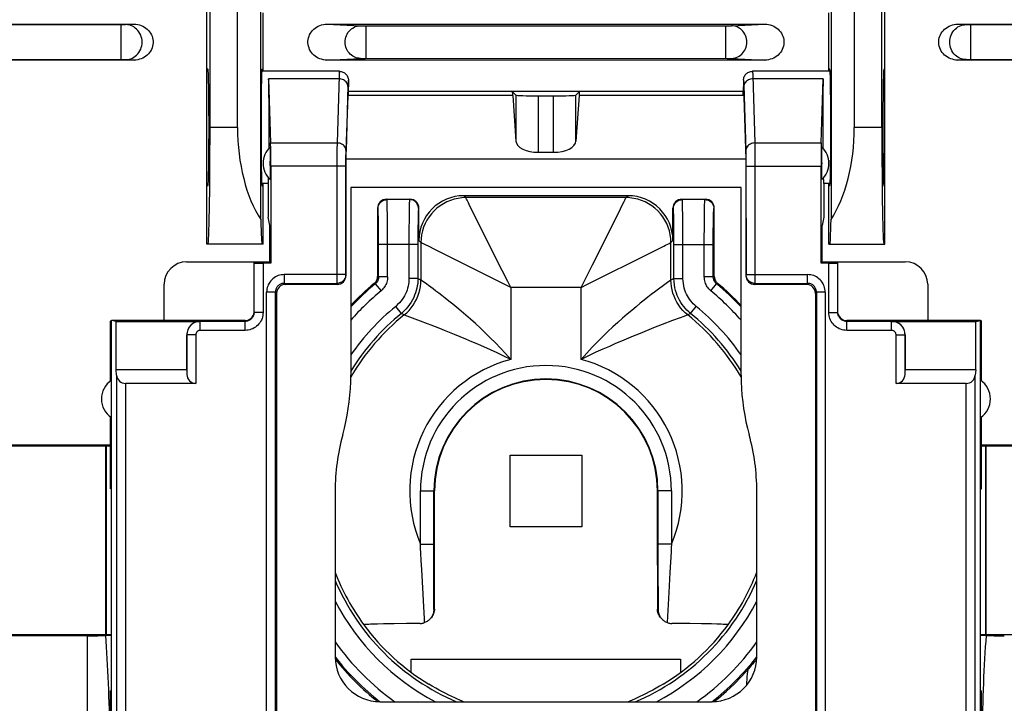
# Model space of a CAD drawing. Units: millimetres. Extents: x -89 to 49, y -24 to 47.
# Drawn here: x -12 to 10, y -14 to 1 of the extents above; entities that cross this region are included whole.
import ezdxf

# ---------------------------------------------------------------- set-up
doc = ezdxf.new("R2010")
doc.units = ezdxf.units.MM
doc.header["$LTSCALE"] = 16.335
doc.layers.get('0').update_dxf_attribs({"linetype": 'CONTINUOUS'})
for name, color, linetype in [('ASSI', 7, 'CONTINUOUS'), ('DRAFT', 7, 'CONTINUOUS'), ('IMPORT_IGES', 7, 'CONTINUOUS'), ('RACCORDO', 7, 'CONTINUOUS'), ('SMUSSO', 7, 'CONTINUOUS')]:
    doc.layers.add(name, color=color, linetype=linetype)

msp = doc.modelspace()

# ---------------------------------------------------------------- linework, layer by layer
at = {"color": 7, "linetype": 'CONTINUOUS'}
for p, q in [((-4.808, -0.282), (-6.537, -0.282)), ((4.372, -0.283), (4.391, -0.282)), ((6.121, -0.282), (4.391, -0.282)), ((-4.662, -2.242), (-4.608, -0.63)), ((-4.608, -0.482), (-4.608, -0.63)), ((-4.602, -0.822), (-4.608, -0.63)), ((4.185, -0.822), (4.192, -0.63)), ((4.192, -0.482), (4.192, -0.63)), ((4.192, -0.63), (4.246, -2.242)), ((4.192, -0.732), (-4.608, -0.732)), ((-0.958, -0.732), (-0.877, -0.813)), ((-0.945, -0.822), (-0.877, -1.835)), ((-0.378, -0.829), (-0.039, -0.829)), ((0.542, -0.732), (0.461, -0.813)), ((0.529, -0.822), (0.461, -1.835)), ((-0.378, -2.086), (-0.039, -2.086)), ((-4.662, -4.829), (-4.662, -2.242)), ((4.246, -2.242), (-4.662, -2.242)), ((4.246, -2.242), (4.246, -4.829)), ((-6.395, -2.782), (-6.537, -2.782)), ((-6.395, -2.782), (-6.395, -3.532)), ((6.121, -2.782), (5.978, -2.782)), ((5.978, -2.782), (5.978, -3.532)), ((-4.554, -2.874), (-4.554, -7.05)), ((4.138, -2.874), (-4.554, -2.874)), ((1.621, -3.053), (-2.037, -3.053)), ((4.138, -7.05), (4.138, -2.874)), ((-3.758, -3.132), (-3.237, -3.132)), ((2.82, -3.132), (3.342, -3.132)), ((-3.958, -3.332), (-3.958, -4.853)), ((-3.037, -4.053), (-3.037, -3.332)), ((2.62, -4.053), (2.62, -3.332)), ((3.542, -4.853), (3.542, -3.332)), ((-6.358, -3.715), (-6.395, -3.532)), ((-6.358, -4.535), (-6.358, -3.715)), ((5.978, -3.532), (5.942, -3.715)), ((5.942, -4.535), (5.942, -3.715)), ((-8.212, -4.528), (-6.358, -4.528)), ((5.942, -4.528), (7.795, -4.528)), ((-8.712, -5.828), (-8.712, -5.028)), ((-4.862, -5.032), (-6.011, -5.032)), ((5.595, -5.032), (4.445, -5.032)), ((8.295, -5.028), (8.295, -5.828)), ((-6.208, -5.229), (-6.208, -14.824)), ((5.792, -5.229), (5.792, -14.824)), ((-9.887, -9.582), (-9.905, -9.582)), ((-9.887, -14.082), (-9.887, -9.582)), ((-4.904, -9.633), (-4.904, -13.328)), ((-2.692, -12.263), (-2.691, -9.632)), ((2.274, -11.284), (2.274, -9.632)), ((4.488, -13.328), (4.488, -9.633)), ((9.471, -9.582), (9.489, -9.582)), ((9.471, -14.082), (9.471, -9.582)), ((2.274, -11.284), (2.276, -12.263)), ((-4.265, -12.614), (-4.264, -12.614)), ((-3.96, -12.597), (-4.068, -12.6)), ((-3.829, -12.594), (-3.96, -12.597)), ((-3.592, -12.59), (-3.829, -12.594)), ((-3.316, -12.587), (-3.592, -12.59)), ((-3.013, -12.584), (-3.316, -12.587)), ((2.995, -12.588), (2.597, -12.584)), ((3.26, -12.592), (2.995, -12.588)), ((3.481, -12.596), (3.26, -12.592)), ((3.848, -12.614), (3.848, -12.614)), ((4.486, -13.377), (4.474, -13.392)), ((-9.887, -14.082), (-9.905, -14.082)), ((9.471, -14.082), (9.489, -14.082)), ((-3.904, -14.328), (3.488, -14.328))]:
    msp.add_line(p, q, dxfattribs=at)
at = {"color": 253, "linetype": 'CONTINUOUS'}
for p, q in [((4.398, -0.355), (4.399, -0.382)), ((4.399, -0.382), (4.444, -1.878)), ((-4.817, -0.449), (-6.384, -0.449)), ((-4.617, -0.599), (-4.661, -2.051)), ((4.2, -0.592), (4.244, -2.051)), ((5.968, -0.449), (4.401, -0.449)), ((-0.945, -0.822), (-4.602, -0.822)), ((-0.877, -0.813), (-0.877, -1.835)), ((-0.378, -0.829), (-0.378, -2.086)), ((-0.039, -2.086), (-0.039, -0.829)), ((0.461, -1.835), (0.461, -0.813)), ((4.185, -0.822), (0.529, -0.822)), ((-6.341, -1.878), (-4.861, -1.878)), ((4.444, -1.878), (5.924, -1.878)), ((4.444, -1.878), (4.445, -1.93)), ((4.445, -1.93), (4.446, -2.022)), ((-4.862, -2.005), (-4.864, -2.179)), ((-4.864, -2.179), (-4.864, -5.008)), ((-4.663, -2.189), (-4.664, -2.286)), ((-4.662, -2.136), (-4.663, -2.189)), ((-4.661, -2.051), (-4.662, -2.09)), ((-4.662, -2.09), (-4.662, -2.136)), ((4.244, -2.051), (4.245, -2.086)), ((4.245, -2.086), (4.246, -2.126)), ((4.246, -2.126), (4.247, -2.192)), ((4.247, -2.192), (4.247, -2.286)), ((4.446, -2.022), (4.447, -2.158)), ((4.447, -2.158), (4.448, -2.353)), ((-4.664, -2.398), (-6.335, -2.398)), ((-4.664, -2.286), (-4.664, -4.811)), ((4.247, -2.286), (4.248, -4.811)), ((4.248, -2.398), (5.919, -2.398)), ((4.448, -2.353), (4.448, -5.008)), ((-1.993, -3.097), (-2.037, -3.053)), ((1.576, -3.097), (1.621, -3.053)), ((-3.749, -3.141), (-3.758, -3.132)), ((-3.246, -3.141), (-3.749, -3.141)), ((-3.741, -3.338), (-3.743, -3.26)), ((-3.237, -3.132), (-3.246, -3.141)), ((1.576, -3.097), (-1.993, -3.097)), ((-1.662, -3.759), (-1.915, -3.252)), ((2.829, -3.141), (2.82, -3.132)), ((3.333, -3.141), (2.829, -3.141)), ((2.837, -3.338), (2.836, -3.26)), ((3.333, -3.141), (3.342, -3.132)), ((-3.949, -3.341), (-3.958, -3.332)), ((-3.94, -3.534), (-3.942, -3.466)), ((-3.739, -3.483), (-3.741, -3.338)), ((-3.737, -3.721), (-3.739, -3.483)), ((-3.255, -3.397), (-3.257, -3.555)), ((-3.253, -3.31), (-3.255, -3.397)), ((-3.037, -3.332), (-3.046, -3.341)), ((1.427, -3.396), (1.478, -3.294)), ((2.629, -3.341), (2.62, -3.332)), ((2.638, -3.534), (2.637, -3.466)), ((2.84, -3.483), (2.837, -3.338)), ((2.842, -3.721), (2.84, -3.483)), ((3.322, -3.566), (3.323, -3.448)), ((3.323, -3.448), (3.325, -3.348)), ((3.533, -3.341), (3.542, -3.332)), ((-3.939, -3.614), (-3.94, -3.534)), ((-3.937, -3.754), (-3.939, -3.614)), ((-3.736, -3.994), (-3.737, -3.721)), ((-3.257, -3.555), (-3.259, -3.822)), ((-3.056, -3.627), (-3.058, -3.772)), ((-3.055, -3.545), (-3.056, -3.627)), ((2.64, -3.614), (2.638, -3.534)), ((2.641, -3.754), (2.64, -3.614)), ((2.843, -3.994), (2.842, -3.721)), ((3.32, -3.767), (3.322, -3.566)), ((3.52, -3.842), (3.522, -3.681)), ((3.522, -3.681), (3.523, -3.587)), ((-3.936, -3.966), (-3.937, -3.754)), ((-3.259, -3.822), (-3.259, -4.9)), ((-3.058, -3.772), (-3.059, -3.947)), ((-3.059, -3.947), (-3.059, -4.9)), ((-1.183, -4.717), (-1.662, -3.759)), ((2.643, -3.966), (2.641, -3.754)), ((3.319, -3.988), (3.32, -3.767)), ((3.519, -4.018), (3.52, -3.842)), ((-3.935, -4.141), (-3.936, -3.966)), ((-3.935, -4.864), (-3.935, -4.141)), ((-3.059, -4.141), (-3.935, -4.141)), ((-3.735, -4.864), (-3.736, -3.994)), ((-2.992, -4.097), (-3.037, -4.053)), ((-2.992, -4.097), (-2.992, -4.932)), ((2.576, -4.097), (2.62, -4.053)), ((2.576, -4.932), (2.576, -4.097)), ((2.643, -4.141), (2.643, -3.966)), ((2.643, -4.141), (3.519, -4.141)), ((2.643, -4.9), (2.643, -4.141)), ((2.843, -4.9), (2.843, -3.994)), ((3.319, -4.864), (3.319, -3.988)), ((3.519, -4.864), (3.519, -4.018)), ((-2.694, -4.247), (-2.796, -4.195)), ((-1.494, -4.846), (-2.694, -4.247)), ((1.915, -4.428), (2.421, -4.175)), ((0.957, -4.907), (1.915, -4.428)), ((-4.664, -4.811), (-6.035, -4.811)), ((-4.664, -4.811), (-4.662, -4.829)), ((-1.058, -4.968), (-1.183, -4.717)), ((4.248, -4.811), (4.246, -4.829)), ((4.248, -4.811), (5.619, -4.811)), ((-6.035, -5.008), (-4.864, -5.008)), ((-4.864, -5.008), (-4.862, -5.032)), ((-4.031, -5.007), (-4.008, -5.018)), ((-4.008, -5.018), (-3.881, -5.172)), ((-3.958, -4.853), (-3.935, -4.864)), ((-3.735, -4.864), (-3.935, -4.864)), ((-3.059, -4.9), (-3.259, -4.9)), ((-2.992, -4.932), (-3.059, -4.9)), ((-2.932, -4.975), (-2.992, -4.932)), ((-0.993, -5.097), (-1.058, -4.968)), ((0.576, -5.097), (0.641, -4.968)), ((0.576, -5.097), (0.705, -5.032)), ((0.705, -5.032), (0.957, -4.907)), ((2.497, -4.989), (2.38, -5.075)), ((2.571, -4.935), (2.497, -4.989)), ((2.576, -4.932), (2.571, -4.935)), ((2.643, -4.9), (2.576, -4.932)), ((2.643, -4.9), (2.843, -4.9)), ((3.519, -4.864), (3.319, -4.864)), ((3.465, -5.172), (3.592, -5.018)), ((3.542, -4.853), (3.519, -4.864)), ((3.614, -5.007), (3.592, -5.018)), ((4.448, -5.008), (4.445, -5.032)), ((4.448, -5.008), (5.619, -5.008)), ((-6.429, -14.842), (-6.429, -5.205)), ((-6.232, -14.842), (-6.232, -5.205)), ((-0.993, -5.097), (-0.993, -6.7)), ((0.576, -5.097), (-0.993, -5.097)), ((0.576, -6.7), (0.576, -5.097)), ((5.816, -5.205), (5.816, -14.842)), ((6.013, -5.205), (6.013, -14.842)), ((-3.428, -5.675), (-3.554, -5.52)), ((-3.365, -5.71), (-3.428, -5.675)), ((3.012, -5.675), (2.949, -5.71)), ((3.012, -5.675), (3.138, -5.52)), ((-3.36, -5.713), (-3.365, -5.71)), ((-3.3, -5.735), (-3.36, -5.713)), ((2.613, -5.836), (2.38, -5.925)), ((2.783, -5.772), (2.613, -5.836)), ((2.862, -5.743), (2.783, -5.772)), ((2.949, -5.71), (2.944, -5.712)), ((-3.003, -9.632), (-2.691, -9.632)), ((-3.003, -10.814), (-3.003, -9.632)), ((-2.705, -11.98), (-2.703, -9.632)), ((2.587, -9.632), (2.274, -9.632)), ((2.287, -9.632), (2.287, -11.078)), ((2.587, -9.632), (2.587, -10.814)), ((-3.003, -10.814), (-2.703, -10.814)), ((2.587, -10.814), (2.287, -10.814)), ((2.287, -11.078), (2.287, -11.242)), ((2.578, -10.987), (2.553, -11.447)), ((2.287, -11.242), (2.289, -12.277)), ((-2.935, -12.071), (-2.966, -11.513)), ((2.553, -11.447), (2.528, -11.892)), ((-2.706, -12.277), (-2.705, -11.98)), ((2.528, -11.892), (2.494, -12.566)), ((-2.706, -12.277), (-2.692, -12.263)), ((2.276, -12.263), (2.289, -12.277))]:
    msp.add_line(p, q, dxfattribs=at)
for points in [[(-4.808, -0.282), (-4.809, -0.284), (-4.81, -0.29), (-4.811, -0.3), (-4.812, -0.314), (-4.813, -0.332), (-4.814, -0.355), (-4.815, -0.382), (-4.861, -1.878)], [(4.392, -0.282), (4.393, -0.284), (4.394, -0.29), (4.395, -0.3), (4.396, -0.314)], [(4.396, -0.314), (4.397, -0.332), (4.398, -0.355)], [(-4.617, -0.622), (-4.619, -0.6), (-4.625, -0.578), (-4.633, -0.556), (-4.645, -0.536), (-4.659, -0.517), (-4.677, -0.5), (-4.696, -0.485), (-4.718, -0.473), (-4.741, -0.463), (-4.766, -0.455), (-4.791, -0.451), (-4.817, -0.449)], [(-4.608, -0.482), (-4.609, -0.482), (-4.61, -0.485), (-4.611, -0.49), (-4.611, -0.496), (-4.612, -0.505), (-4.613, -0.516), (-4.614, -0.528), (-4.614, -0.543), (-4.615, -0.56), (-4.617, -0.599)], [(4.192, -0.482), (4.193, -0.483), (4.194, -0.488), (4.195, -0.496), (4.196, -0.508), (4.197, -0.524), (4.198, -0.543), (4.199, -0.566), (4.2, -0.592)], [(4.401, -0.449), (4.375, -0.451), (4.35, -0.455), (4.325, -0.463), (4.302, -0.473), (4.28, -0.485), (4.26, -0.5), (4.243, -0.517), (4.228, -0.536), (4.217, -0.556), (4.208, -0.578), (4.203, -0.6), (4.201, -0.622)], [(-4.861, -1.878), (-4.861, -1.905), (-4.862, -2.005)], [(-4.661, -2.051), (-4.663, -2.029), (-4.668, -2.007), (-4.676, -1.985), (-4.688, -1.965), (-4.703, -1.946), (-4.72, -1.929), (-4.739, -1.914), (-4.761, -1.902), (-4.784, -1.892), (-4.809, -1.884), (-4.835, -1.88), (-4.861, -1.878)], [(4.444, -1.878), (4.418, -1.88), (4.393, -1.884), (4.368, -1.892), (4.345, -1.902), (4.323, -1.914), (4.303, -1.929), (4.286, -1.946), (4.272, -1.965), (4.26, -1.985), (4.251, -2.007), (4.246, -2.029), (4.244, -2.051)], [(-3.949, -3.341), (-3.947, -3.315), (-3.942, -3.289), (-3.934, -3.264), (-3.922, -3.241), (-3.908, -3.219), (-3.891, -3.199), (-3.871, -3.182), (-3.849, -3.168), (-3.826, -3.156), (-3.801, -3.148), (-3.775, -3.142), (-3.749, -3.141)], [(-3.743, -3.26), (-3.744, -3.227), (-3.745, -3.198), (-3.746, -3.175), (-3.747, -3.157), (-3.748, -3.146), (-3.749, -3.141)], [(-3.246, -3.141), (-3.247, -3.145), (-3.248, -3.154), (-3.249, -3.168), (-3.25, -3.187), (-3.251, -3.211), (-3.252, -3.239), (-3.253, -3.31)], [(-3.046, -3.341), (-3.047, -3.315), (-3.053, -3.289), (-3.061, -3.264), (-3.073, -3.241), (-3.087, -3.219), (-3.104, -3.199), (-3.124, -3.182), (-3.146, -3.168), (-3.169, -3.156), (-3.194, -3.148), (-3.22, -3.142), (-3.246, -3.141)], [(-1.993, -3.097), (-2.08, -3.101), (-2.166, -3.113), (-2.251, -3.131), (-2.335, -3.158), (-2.415, -3.191), (-2.492, -3.231), (-2.566, -3.278), (-2.635, -3.331), (-2.7, -3.39), (-2.758, -3.455), (-2.812, -3.524), (-2.858, -3.597), (-2.899, -3.675), (-2.932, -3.755), (-2.958, -3.838), (-2.977, -3.924), (-2.989, -4.01), (-2.992, -4.097)], [(-1.964, -3.155), (-1.975, -3.132), (-1.984, -3.114), (-1.99, -3.103), (-1.993, -3.097)], [(-1.915, -3.252), (-1.934, -3.215), (-1.964, -3.155)], [(1.478, -3.294), (1.534, -3.182), (1.548, -3.155), (1.559, -3.132), (1.567, -3.114), (1.573, -3.103), (1.576, -3.097)], [(2.576, -4.097), (2.572, -4.01), (2.561, -3.924), (2.542, -3.838), (2.516, -3.755), (2.482, -3.675), (2.442, -3.597), (2.395, -3.524), (2.342, -3.455), (2.283, -3.39), (2.219, -3.331), (2.15, -3.278), (2.076, -3.231), (1.999, -3.191), (1.918, -3.158), (1.835, -3.131), (1.75, -3.113), (1.663, -3.101), (1.576, -3.097)], [(2.629, -3.341), (2.631, -3.315), (2.636, -3.289), (2.645, -3.264), (2.656, -3.241), (2.671, -3.219), (2.688, -3.199), (2.708, -3.182), (2.729, -3.168), (2.753, -3.156), (2.778, -3.148), (2.803, -3.142), (2.829, -3.141)], [(2.836, -3.26), (2.835, -3.227), (2.834, -3.198), (2.833, -3.175), (2.832, -3.157), (2.831, -3.146), (2.829, -3.141)], [(3.325, -3.348), (3.326, -3.271), (3.327, -3.239), (3.328, -3.212), (3.329, -3.189), (3.33, -3.17), (3.331, -3.155), (3.332, -3.145), (3.333, -3.141)], [(3.333, -3.141), (3.359, -3.142), (3.385, -3.148), (3.409, -3.156), (3.433, -3.168), (3.455, -3.182), (3.474, -3.199), (3.491, -3.219), (3.506, -3.241), (3.518, -3.264), (3.526, -3.289), (3.531, -3.315), (3.533, -3.341)], [(-3.942, -3.466), (-3.943, -3.436), (-3.944, -3.41), (-3.945, -3.387), (-3.946, -3.368), (-3.947, -3.354), (-3.948, -3.345), (-3.949, -3.341)], [(-3.046, -3.341), (-3.047, -3.344), (-3.048, -3.351), (-3.049, -3.363), (-3.05, -3.378), (-3.051, -3.397), (-3.052, -3.419), (-3.052, -3.446), (-3.053, -3.476), (-3.055, -3.545)], [(0.641, -4.968), (0.827, -4.596), (1.427, -3.396)], [(2.637, -3.466), (2.636, -3.436), (2.635, -3.41), (2.634, -3.387), (2.633, -3.368), (2.632, -3.354), (2.631, -3.345), (2.629, -3.341)], [(3.523, -3.587), (3.525, -3.507), (3.525, -3.474), (3.526, -3.445), (3.527, -3.42), (3.528, -3.397), (3.529, -3.379), (3.53, -3.364), (3.531, -3.353), (3.532, -3.345), (3.533, -3.341)], [(-2.796, -4.195), (-2.907, -4.14), (-2.935, -4.126), (-2.958, -4.115), (-2.975, -4.106), (-2.987, -4.1), (-2.992, -4.097)], [(2.421, -4.175), (2.458, -4.156), (2.519, -4.126)], [(2.519, -4.126), (2.541, -4.115), (2.559, -4.106), (2.571, -4.1), (2.576, -4.097)], [(-4.664, -4.811), (-4.665, -4.832), (-4.669, -4.852), (-4.674, -4.872), (-4.682, -4.891), (-4.691, -4.909), (-4.703, -4.927), (-4.716, -4.943), (-4.731, -4.957), (-4.747, -4.97), (-4.765, -4.982), (-4.783, -4.991), (-4.803, -4.998), (-4.823, -5.004), (-4.843, -5.007), (-4.864, -5.008)], [(4.448, -5.008), (4.427, -5.007), (4.407, -5.004), (4.386, -4.998), (4.367, -4.991), (4.348, -4.982), (4.331, -4.97), (4.314, -4.957), (4.3, -4.943), (4.286, -4.927), (4.275, -4.909), (4.265, -4.891), (4.258, -4.872), (4.252, -4.852), (4.249, -4.832), (4.248, -4.811)], [(-3.935, -4.864), (-3.936, -4.878), (-3.938, -4.893), (-3.94, -4.907), (-3.944, -4.921), (-3.949, -4.935), (-3.954, -4.949), (-3.961, -4.962), (-3.969, -4.974), (-3.977, -4.986), (-3.987, -4.998), (-3.997, -5.008), (-4.008, -5.018)], [(-3.735, -4.864), (-3.737, -4.893), (-3.74, -4.922), (-3.745, -4.951), (-3.753, -4.979), (-3.762, -5.007), (-3.774, -5.034), (-3.787, -5.06), (-3.803, -5.085), (-3.82, -5.109), (-3.838, -5.131), (-3.859, -5.153), (-3.881, -5.172)], [(-3.259, -4.9), (-3.261, -4.943), (-3.264, -4.986), (-3.27, -5.028), (-3.278, -5.071), (-3.289, -5.114), (-3.302, -5.156), (-3.317, -5.198), (-3.335, -5.24), (-3.356, -5.281), (-3.38, -5.322), (-3.407, -5.363), (-3.438, -5.403), (-3.473, -5.442), (-3.512, -5.481), (-3.554, -5.52)], [(-3.059, -4.9), (-3.061, -4.953), (-3.065, -5.007), (-3.073, -5.061), (-3.083, -5.114), (-3.096, -5.167), (-3.112, -5.22), (-3.132, -5.273), (-3.154, -5.325), (-3.181, -5.377), (-3.21, -5.428), (-3.244, -5.478), (-3.282, -5.529), (-3.326, -5.579), (-3.374, -5.628), (-3.428, -5.675)], [(-3.365, -5.71), (-3.309, -5.662), (-3.257, -5.609), (-3.208, -5.552), (-3.164, -5.492), (-3.125, -5.429), (-3.091, -5.363), (-3.061, -5.295), (-3.036, -5.225), (-3.017, -5.153), (-3.004, -5.08), (-2.995, -5.006), (-2.992, -4.932)], [(-2.821, -5.056), (-2.864, -5.025), (-2.932, -4.975)], [(-0.993, -5.097), (-1.122, -5.032), (-1.494, -4.846)], [(2.949, -5.71), (2.893, -5.662), (2.84, -5.609), (2.792, -5.552), (2.748, -5.492), (2.709, -5.429), (2.674, -5.363), (2.645, -5.295), (2.62, -5.225), (2.601, -5.153), (2.587, -5.08), (2.579, -5.006), (2.576, -4.932)], [(3.012, -5.675), (2.971, -5.64), (2.932, -5.603), (2.895, -5.563), (2.86, -5.521), (2.827, -5.478), (2.796, -5.432), (2.768, -5.383), (2.742, -5.333), (2.718, -5.28), (2.697, -5.225), (2.679, -5.167), (2.665, -5.105), (2.653, -5.04), (2.646, -4.971), (2.643, -4.9)], [(3.138, -5.52), (3.105, -5.492), (3.074, -5.462), (3.045, -5.43), (3.017, -5.397), (2.99, -5.362), (2.966, -5.325), (2.943, -5.287), (2.922, -5.246), (2.903, -5.204), (2.886, -5.16), (2.872, -5.113), (2.86, -5.064), (2.852, -5.012), (2.846, -4.957), (2.843, -4.9)], [(3.465, -5.172), (3.443, -5.152), (3.422, -5.131), (3.403, -5.109), (3.386, -5.085), (3.371, -5.06), (3.357, -5.034), (3.346, -5.007), (3.336, -4.979), (3.329, -4.951), (3.323, -4.922), (3.32, -4.893), (3.319, -4.864)], [(3.592, -5.018), (3.581, -5.008), (3.571, -4.998), (3.561, -4.986), (3.553, -4.974), (3.545, -4.962), (3.538, -4.949), (3.532, -4.935), (3.528, -4.922), (3.524, -4.907), (3.521, -4.893), (3.52, -4.878), (3.519, -4.864)], [(-0.993, -6.7), (-1.107, -6.572), (-1.221, -6.449), (-1.334, -6.33), (-1.447, -6.217), (-1.559, -6.108), (-1.669, -6.004), (-1.78, -5.903), (-1.888, -5.806), (-1.993, -5.714), (-2.094, -5.628), (-2.191, -5.548), (-2.283, -5.472), (-2.369, -5.403), (-2.45, -5.339), (-2.526, -5.28), (-2.596, -5.226), (-2.66, -5.177), (-2.719, -5.132), (-2.821, -5.056)], [(2.208, -5.204), (2.138, -5.257), (2.063, -5.316), (1.981, -5.381), (1.893, -5.451), (1.8, -5.527), (1.702, -5.608), (1.601, -5.694), (1.497, -5.784), (1.391, -5.878), (1.282, -5.977), (1.172, -6.08), (1.06, -6.188), (0.944, -6.304), (0.824, -6.428), (0.702, -6.56), (0.576, -6.7)], [(2.38, -5.075), (2.329, -5.113), (2.208, -5.204)], [(-2.849, -5.905), (-2.999, -5.848), (-3.3, -5.735)], [(-2.575, -6.012), (-2.764, -5.938), (-2.849, -5.905)], [(2.944, -5.712), (2.915, -5.723), (2.862, -5.743)], [(-2.242, -6.146), (-2.47, -6.054), (-2.575, -6.012)], [(1.853, -6.135), (1.732, -6.185), (1.476, -6.292)], [(2.38, -5.925), (2.189, -6), (2.083, -6.042), (1.853, -6.135)], [(-1.723, -6.365), (-1.857, -6.307), (-1.99, -6.251), (-2.118, -6.197), (-2.242, -6.146)], [(1.476, -6.292), (1.343, -6.35), (1.206, -6.41), (1.06, -6.474), (0.904, -6.543), (0.742, -6.618), (0.576, -6.7)], [(-0.993, -6.7), (-1.145, -6.626), (-1.295, -6.556), (-1.443, -6.489), (-1.723, -6.365)], [(-2.994, -11.008), (-2.999, -10.913), (-3.003, -10.814)], [(2.587, -10.814), (2.583, -10.902), (2.578, -10.987)], [(-2.966, -11.513), (-2.979, -11.272), (-2.984, -11.188), (-2.994, -11.008)], [(-2.911, -12.566), (-2.914, -12.485), (-2.935, -12.071)], [(4.267, -13.953), (4.268, -13.892), (4.271, -13.831), (4.276, -13.771), (4.283, -13.712), (4.292, -13.653), (4.303, -13.595)]]:
    msp.add_lwpolyline(points, dxfattribs=at)
at = {"color": 7, "linetype": 'CONTINUOUS'}
for points in [[(-4.808, -0.282), (-4.788, -0.283), (-4.768, -0.286), (-4.748, -0.291), (-4.729, -0.298), (-4.711, -0.307), (-4.694, -0.318), (-4.678, -0.33), (-4.663, -0.345), (-4.649, -0.361), (-4.637, -0.378), (-4.627, -0.398), (-4.619, -0.418), (-4.613, -0.439), (-4.609, -0.46), (-4.608, -0.482)], [(4.192, -0.482), (4.193, -0.461), (4.196, -0.44), (4.202, -0.42), (4.209, -0.4), (4.219, -0.382), (4.23, -0.364), (4.243, -0.348), (4.258, -0.333), (4.275, -0.32), (4.292, -0.308), (4.311, -0.299), (4.331, -0.291), (4.351, -0.286), (4.372, -0.283)], [(-4.031, -5.007), (-4.016, -4.994), (-4.003, -4.979), (-3.992, -4.964), (-3.982, -4.947), (-3.973, -4.929), (-3.967, -4.911), (-3.962, -4.892), (-3.959, -4.873), (-3.958, -4.853)], [(3.542, -4.853), (3.543, -4.873), (3.546, -4.892), (3.55, -4.911), (3.557, -4.929), (3.565, -4.947), (3.575, -4.963), (3.587, -4.979), (3.6, -4.993), (3.614, -5.007)], [(-4.735, -8.381), (-4.697, -8.236), (-4.664, -8.091), (-4.635, -7.944), (-4.61, -7.796), (-4.59, -7.647), (-4.574, -7.498), (-4.563, -7.349), (-4.556, -7.2), (-4.554, -7.05)], [(4.138, -7.05), (4.14, -7.2), (4.147, -7.349), (4.158, -7.498), (4.174, -7.647), (4.194, -7.796), (4.218, -7.944), (4.247, -8.091), (4.28, -8.236), (4.318, -8.381)], [(-2.706, -12.277), (-2.707, -12.301), (-2.71, -12.324), (-2.715, -12.347), (-2.721, -12.368), (-2.729, -12.388), (-2.737, -12.408), (-2.747, -12.426), (-2.758, -12.444), (-2.77, -12.461), (-2.782, -12.476), (-2.796, -12.491), (-2.799, -12.494)], [(-2.692, -12.263), (-2.693, -12.288), (-2.696, -12.313), (-2.702, -12.338), (-2.709, -12.362), (-2.719, -12.387), (-2.731, -12.41), (-2.744, -12.432), (-2.76, -12.453), (-2.778, -12.473), (-2.781, -12.476)], [(2.344, -12.453), (2.328, -12.432), (2.314, -12.41), (2.303, -12.387), (2.293, -12.362), (2.285, -12.338), (2.28, -12.313), (2.277, -12.288), (2.276, -12.263)], [(2.289, -12.277), (2.291, -12.301), (2.294, -12.324), (2.299, -12.347), (2.305, -12.368), (2.312, -12.388), (2.321, -12.408), (2.331, -12.426), (2.342, -12.444), (2.353, -12.461), (2.366, -12.476), (2.379, -12.491), (2.382, -12.494)], [(-2.799, -12.494), (-2.81, -12.505), (-2.825, -12.518), (-2.841, -12.529), (-2.857, -12.54), (-2.875, -12.55), (-2.893, -12.558), (-2.911, -12.566)], [(2.382, -12.494), (2.394, -12.505), (2.409, -12.518), (2.425, -12.529), (2.441, -12.54), (2.458, -12.55), (2.476, -12.558), (2.494, -12.566)], [(-4.068, -12.6), (-4.114, -12.602), (-4.153, -12.604), (-4.187, -12.605), (-4.214, -12.607), (-4.236, -12.609), (-4.251, -12.61), (-4.261, -12.612), (-4.264, -12.614)], [(-3.013, -12.584), (-2.996, -12.584), (-2.979, -12.582), (-2.962, -12.58), (-2.945, -12.576), (-2.928, -12.571), (-2.911, -12.566)], [(2.494, -12.566), (2.511, -12.571), (2.529, -12.576), (2.546, -12.58), (2.563, -12.582), (2.58, -12.584), (2.597, -12.584)], [(3.848, -12.614), (3.845, -12.612), (3.835, -12.61), (3.82, -12.609), (3.798, -12.607), (3.771, -12.605), (3.737, -12.604), (3.697, -12.602), (3.652, -12.6), (3.6, -12.599), (3.481, -12.596)], [(3.537, -14.326), (3.635, -14.247), (3.811, -14.094), (3.981, -13.935), (4.145, -13.769), (4.303, -13.595)], [(4.474, -13.392), (4.449, -13.423), (4.422, -13.455), (4.394, -13.489), (4.365, -13.523), (4.335, -13.559), (4.303, -13.595)], [(-2.042, -14.328), (-2.075, -14.314), (-2.126, -14.292), (-2.18, -14.269), (-2.239, -14.242), (-2.302, -14.213), (-2.368, -14.182), (-2.438, -14.147), (-2.51, -14.11), (-2.585, -14.071), (-2.661, -14.029), (-2.739, -13.985), (-2.817, -13.938)], [(2.401, -13.938), (2.323, -13.985), (2.245, -14.029), (2.169, -14.071), (2.094, -14.11), (2.021, -14.147), (1.952, -14.182), (1.885, -14.213), (1.823, -14.242), (1.764, -14.269), (1.709, -14.292), (1.659, -14.314), (1.626, -14.328)]]:
    msp.add_lwpolyline(points, dxfattribs=at)
for radius, start, end in [(6, 129.5755, 136.4292), (6, 43.5708, 50.4245), (2.483, 0, 180), (4.696, 164.5578, 180.0213), (4.696, 359.9787, 15.4422), (5.035, 216.3256, 238.7912), (5.035, 301.2088, 323.6744)]:
    msp.add_arc((-0.208, -9.632), radius, start, end, dxfattribs=at)
at = {"color": 253, "linetype": 'CONTINUOUS'}
for radius, start, end in [(5.977, 129.4762, 136.6411), (5.977, 43.3594, 50.5238), (5.777, 129.4761, 138.7807), (5.777, 41.2154, 50.5235), (5.301, 129.14, 145.0661), (5.101, 129.14, 148.4211), (5.101, 31.578, 50.86), (5.301, 34.9368, 50.86), (5.034, 128.8381, 149.7131), (5.034, 30.293, 51.1619), (3.035, 104.9842, 202.9303), (3.035, 337.0697, 75.0158), (2.795, 0, 180), (2.495, 0, 180), (5.034, 201.1142, 216.3221), (5.101, 292.9687, 337.0364), (5.034, 323.6779, 338.8877), (5.101, 202.9842, 247.0334), (5.301, 207.6335, 242.3666), (5.301, 297.6364, 332.36), (5.777, 215.6058, 234.3972), (5.777, 305.6054, 324.394), (5.977, 218.2054, 231.7943), (5.977, 308.2056, 321.7945)]:
    msp.add_arc((-0.208, -9.632), radius, start, end, dxfattribs=at)
at = {"color": 7, "linetype": 'CONTINUOUS'}
for centre, major_axis, ratio, start_param, end_param in [((-0.958, -1.532), (0, 0.8), 0.034921, -0.479435, 0), ((-0.378, -0.812), (0.5, 0), 0.034921, -3.106686, -1.570796), ((-0.039, -0.812), (0.5, 0), 0.034921, -1.570796, -0.034907), ((0.542, -1.532), (0, 0.8), 0.034921, 0, 0.479435), ((-0.378, -1.826), (0.5, 0), 0.519893, -3.106686, -1.570796), ((-0.039, -1.826), (0.5, 0), 0.519893, -1.570796, -0.034907), ((-2.037, -4.053), (0.707, -0.707), 0.999695, 2.356347, 3.926839), ((1.62, -4.053), (0.707, 0.707), 0.999695, -0.785246, 0.785246), ((-3.758, -3.332), (-0.141, 0.141), 0.999695, -0.785246, 0.785246), ((-3.237, -3.332), (0.141, 0.141), 0.999695, -0.785246, 0.785246), ((2.82, -3.332), (0.141, -0.141), 0.999695, 2.356347, 3.926839), ((3.342, -3.332), (0.141, 0.141), 0.999695, -0.785246, 0.785246), ((-8.212, -5.028), (-0.354, 0.354), 0.999695, -0.785246, 0.785246), ((7.795, -5.028), (-0.354, -0.354), 0.999695, 2.356347, 3.926839), ((-4.862, -4.829), (-0.02, 0.202), 0.984662, -3.23876, -1.670994), ((4.446, -4.829), (0.02, 0.202), 0.984662, -4.612191, -3.044425), ((-3.904, -13.327), (0.707, 0.707), 0.999695, -3.926839, -2.356347), ((-0.208, -9.643), (0, 5.998), 0.999998, 2.242545, 2.466986), ((3.488, -13.327), (0.707, -0.707), 0.999695, -0.785246, 0.785246)]:
    msp.add_ellipse(centre, major_axis=major_axis, ratio=ratio, start_param=start_param, end_param=end_param, dxfattribs=at)
at = {"layer": 'ASSI', "color": 7, "linetype": 'CONTINUOUS'}
for centre, start_param, end_param in [((-6.395, -1.532), 4.335754, 5.759587), ((5.978, -1.532), 0.523599, 1.947431), ((-6.395, -1.532), 3.141593, 3.586822), ((5.978, -1.532), -3.586822, -3.141593)]:
    msp.add_ellipse(centre, major_axis=(0, 1.25), ratio=0.017455, start_param=start_param, end_param=end_param, dxfattribs=at)
at = {"layer": 'DRAFT', "color": 7, "linetype": 'CONTINUOUS'}
for p, q in [((-7.758, -4.132), (-7.758, 4.868)), ((7.342, -4.132), (7.342, 4.868)), ((-7.69, -1.532), (-7.69, 2.268)), ((7.274, -1.532), (7.274, 2.268)), ((-6.508, -0.282), (-6.508, 1.018)), ((6.092, -0.282), (6.092, 1.018)), ((-7.735, -0.232), (-7.758, -0.232)), ((-6.531, -0.232), (-6.508, -0.232)), ((6.115, -0.232), (6.092, -0.232)), ((7.319, -0.232), (7.342, -0.232)), ((-7.735, -2.832), (-7.758, -2.832)), ((-6.531, -2.832), (-6.508, -2.832)), ((-6.508, -4.132), (-6.508, -2.782)), ((6.092, -4.132), (6.092, -2.782)), ((6.115, -2.832), (6.092, -2.832)), ((7.319, -2.832), (7.342, -2.832)), ((-6.508, -4.132), (-7.758, -4.132)), ((6.092, -4.132), (7.342, -4.132)), ((-6.708, -4.535), (-6.358, -4.535)), ((-6.335, -4.558), (-6.358, -4.535)), ((5.942, -4.535), (5.919, -4.558)), ((5.942, -4.535), (6.292, -4.535)), ((-9.891, -5.832), (-9.905, -5.846)), ((-9.905, -7.179), (-9.905, -5.846)), ((-9.887, -9.582), (-9.887, -5.828)), ((-9.887, -5.828), (-8.712, -5.828)), ((-9.782, -5.853), (-9.887, -5.835)), ((8.295, -5.828), (9.471, -5.828)), ((9.366, -5.853), (9.471, -5.835)), ((9.471, -9.582), (9.471, -5.828)), ((9.475, -5.832), (9.489, -5.846)), ((9.489, -7.179), (9.489, -5.846)), ((-9.905, -9.582), (-9.905, -7.984)), ((9.489, -9.582), (9.489, -7.984)), ((-10.008, -8.632), (-12.908, -8.632)), ((-10.008, -12.832), (-10.008, -8.632)), ((12.492, -8.632), (9.592, -8.632)), ((9.592, -8.632), (9.592, -12.832)), ((-12.908, -12.832), (-10.008, -12.832)), ((9.592, -12.832), (12.492, -12.832)), ((-9.905, -15.079), (-9.905, -14.082)), ((-9.887, -15.896), (-9.887, -14.082)), ((9.471, -15.896), (9.471, -14.082)), ((9.489, -15.079), (9.489, -14.082))]:
    msp.add_line(p, q, dxfattribs=at)
for centre, start, end in [((-9.608, -7.582), 123.9564, 236.0436), ((9.192, -7.582), 303.9564, 56.0436)]:
    msp.add_arc(centre, 0.5, start, end, dxfattribs=at)
for centre, major_axis, start_param, end_param in [((-7.735, -1.532), (0, 1.3), -3.141593, 0), ((-6.531, -1.532), (0, 1.3), 0, 3.141593), ((6.115, -1.532), (0, 1.3), -3.141593, 0), ((7.319, -1.532), (0, 1.3), 0, 3.141593), ((-7.735, -1.532), (0, 2.6), 3.141593, 4.712389), ((7.319, -1.532), (0, 2.6), -4.712389, -3.141593)]:
    msp.add_ellipse(centre, major_axis=major_axis, ratio=0.017455, start_param=start_param, end_param=end_param, dxfattribs=at)
at = {"layer": 'IMPORT_IGES', "color": 7, "linetype": 'CONTINUOUS'}
for p, q in [((-1.008, -8.832), (0.592, -8.832)), ((-1.008, -10.432), (-1.008, -8.832)), ((0.592, -8.832), (0.592, -10.432)), ((0.592, -10.432), (-1.008, -10.432)), ((-3.208, -13.382), (2.792, -13.382)), ((-3.208, -13.675), (-3.208, -13.382)), ((2.792, -13.382), (2.792, -13.675))]:
    msp.add_line(p, q, dxfattribs=at)
at = {"layer": 'RACCORDO', "color": 7, "linetype": 'CONTINUOUS'}
for p, q in [((-13.535, 0.768), (-9.381, 0.768)), ((-5.085, 0.768), (4.669, 0.768)), ((8.965, 0.768), (13.119, 0.768)), ((-9.381, -0.032), (-13.535, -0.032)), ((4.669, -0.032), (-5.085, -0.032)), ((13.119, -0.032), (8.965, -0.032)), ((-6.384, -0.449), (-6.341, -1.878)), ((5.924, -1.878), (5.968, -0.449)), ((-6.353, -1.998), (-6.352, -2.024)), ((-6.352, -2.024), (-6.352, -2.058)), ((-6.352, -2.058), (-6.351, -2.141)), ((-6.351, -2.141), (-6.351, -2.544)), ((5.935, -2.058), (5.936, -2.024)), ((5.935, -2.119), (5.935, -2.058)), ((5.935, -2.522), (5.935, -2.119)), ((-6.335, -2.398), (-6.335, -4.558)), ((5.919, -4.558), (5.919, -2.398)), ((-6.351, -2.544), (-6.352, -2.605)), ((-6.352, -2.605), (-6.352, -2.639)), ((5.935, -2.605), (5.935, -2.522)), ((5.936, -2.639), (5.935, -2.605)), ((5.936, -2.666), (5.936, -2.639)), ((-6.708, -5.654), (-6.708, -4.535)), ((-6.335, -4.558), (-6.508, -4.558)), ((6.092, -4.558), (5.919, -4.558)), ((6.292, -5.654), (6.292, -4.535)), ((-6.908, -5.835), (-9.887, -5.835)), ((-9.782, -5.853), (-7.908, -5.853)), ((9.471, -5.835), (6.492, -5.835)), ((7.492, -5.853), (9.366, -5.853)), ((-8.208, -6.932), (-8.208, -6.153)), ((7.792, -6.153), (7.792, -6.932)), ((-8.208, -6.932), (-8.206, -7.037)), ((7.79, -7.037), (7.792, -6.932)), ((-8.006, -7.237), (-9.571, -7.237)), ((9.154, -7.237), (7.59, -7.237)), ((-10.417, -12.858), (-12.499, -12.858))]:
    msp.add_line(p, q, dxfattribs=at)
at = {"layer": 'RACCORDO', "color": 253, "linetype": 'CONTINUOUS'}
for p, q in [((-13.271, 0.758), (-9.672, 0.758)), ((-9.672, 0.758), (-9.654, 0.758)), ((-9.654, 0.758), (-9.628, 0.758)), ((-9.628, 0.758), (-9.605, 0.758)), ((-9.605, 0.758), (-9.592, 0.758)), ((-9.592, 0.758), (-9.581, 0.758)), ((-9.569, 0.759), (-9.381, 0.768)), ((-5.085, 0.768), (-4.341, 0.731)), ((-4.312, 0.73), (-4.296, 0.73)), ((-4.296, 0.73), (-4.267, 0.729)), ((-4.267, 0.729), (-4.234, 0.729)), ((-4.234, 0.729), (3.818, 0.729)), ((-4.212, 0.008), (-4.212, 0.729)), ((3.818, 0.729), (3.85, 0.729)), ((3.85, 0.729), (3.879, 0.73)), ((3.879, 0.73), (3.896, 0.73)), ((3.896, 0.73), (3.91, 0.73)), ((3.925, 0.731), (4.669, 0.768)), ((8.965, 0.768), (9.153, 0.759)), ((9.182, 0.758), (9.196, 0.758)), ((9.196, 0.758), (9.221, 0.758)), ((9.221, 0.758), (9.247, 0.758)), ((9.247, 0.758), (12.846, 0.758)), ((9.256, -0.021), (9.256, 0.758)), ((-5.085, -0.032), (-4.341, 0.006)), ((-4.326, 0.006), (-4.312, 0.007)), ((-4.312, 0.007), (-4.296, 0.007)), ((-4.296, 0.007), (-4.267, 0.007)), ((-4.267, 0.007), (-4.234, 0.007)), ((-4.234, 0.007), (3.795, 0.008)), ((3.795, 0.008), (3.829, 0.007)), ((3.829, 0.007), (3.861, 0.007)), ((3.861, 0.007), (3.888, 0.007)), ((3.925, 0.006), (4.669, -0.032)), ((-13.262, -0.021), (-9.672, -0.021)), ((-9.672, -0.021), (-9.645, -0.021)), ((-9.645, -0.021), (-9.62, -0.021)), ((-9.62, -0.021), (-9.599, -0.021)), ((-9.569, -0.022), (-9.381, -0.032)), ((8.965, -0.032), (9.153, -0.022)), ((9.165, -0.022), (9.176, -0.021)), ((9.176, -0.021), (9.189, -0.021)), ((9.189, -0.021), (9.212, -0.021)), ((9.212, -0.021), (9.238, -0.021)), ((9.238, -0.021), (12.828, -0.021)), ((-6.508, -4.558), (-6.508, -5.654)), ((6.092, -5.654), (6.092, -4.558)), ((-6.035, -4.811), (-6.035, -5.008)), ((5.619, -5.008), (5.619, -4.811)), ((-6.035, -5.008), (-6.011, -5.032)), ((5.619, -5.008), (5.595, -5.032)), ((-6.232, -5.205), (-6.429, -5.205)), ((-6.232, -5.205), (-6.208, -5.229)), ((5.816, -5.205), (5.792, -5.229)), ((6.013, -5.205), (5.816, -5.205)), ((-6.508, -5.654), (-6.708, -5.654)), ((6.092, -5.654), (6.292, -5.654)), ((-7.908, -5.853), (-7.906, -5.854)), ((-7.906, -6.054), (-7.906, -5.854)), ((-6.908, -5.854), (-7.906, -5.854)), ((-6.908, -6.054), (-6.908, -5.835)), ((6.492, -6.054), (6.492, -5.835)), ((7.49, -5.854), (6.492, -5.854)), ((7.49, -5.854), (7.492, -5.853)), ((7.49, -6.054), (7.49, -5.854)), ((-6.908, -6.054), (-7.906, -6.054)), ((7.49, -6.054), (6.492, -6.054)), ((-8.208, -6.153), (-8.206, -6.154)), ((-8.206, -6.154), (-8.206, -7.037)), ((-8.006, -6.154), (-8.206, -6.154)), ((-8.006, -6.154), (-8.006, -7.237)), ((7.59, -6.154), (7.79, -6.154)), ((7.59, -7.237), (7.59, -6.154)), ((7.79, -6.154), (7.792, -6.153)), ((7.79, -7.037), (7.79, -6.154)), ((-10.417, -19.949), (-10.417, -12.858))]:
    msp.add_line(p, q, dxfattribs=at)
for points in [[(-9.672, -0.021), (-9.672, 0.755), (-9.672, 0.758)], [(-9.581, 0.758), (-9.577, 0.759), (-9.573, 0.759), (-9.569, 0.759)], [(-9.569, -0.022), (-9.531, -0.02), (-9.493, -0.013), (-9.456, -0.003), (-9.42, 0.012), (-9.386, 0.031), (-9.354, 0.053), (-9.324, 0.079), (-9.297, 0.108), (-9.272, 0.14), (-9.252, 0.174), (-9.234, 0.21), (-9.22, 0.248), (-9.21, 0.287), (-9.204, 0.328), (-9.202, 0.368), (-9.204, 0.409), (-9.21, 0.449), (-9.22, 0.489), (-9.234, 0.527), (-9.252, 0.563), (-9.272, 0.597), (-9.297, 0.629), (-9.324, 0.658), (-9.354, 0.683), (-9.386, 0.706), (-9.42, 0.724), (-9.456, 0.739), (-9.493, 0.75), (-9.531, 0.756), (-9.569, 0.759)], [(-4.341, 0.006), (-4.377, 0.008), (-4.412, 0.014), (-4.446, 0.024), (-4.48, 0.038), (-4.511, 0.055), (-4.541, 0.076), (-4.569, 0.1), (-4.594, 0.127), (-4.617, 0.156), (-4.636, 0.188), (-4.652, 0.221), (-4.665, 0.257), (-4.674, 0.293), (-4.68, 0.331), (-4.682, 0.368), (-4.68, 0.406), (-4.674, 0.443), (-4.665, 0.48), (-4.652, 0.515), (-4.636, 0.549), (-4.617, 0.581), (-4.594, 0.61), (-4.569, 0.637), (-4.541, 0.661), (-4.511, 0.682), (-4.48, 0.699), (-4.446, 0.713), (-4.412, 0.722), (-4.377, 0.729), (-4.341, 0.731)], [(-4.341, 0.731), (-4.337, 0.731), (-4.332, 0.73), (-4.326, 0.73), (-4.312, 0.73)], [(3.795, 0.008), (3.795, 0.727), (3.795, 0.729)], [(3.91, 0.73), (3.916, 0.73), (3.92, 0.731), (3.925, 0.731)], [(3.925, 0.006), (3.96, 0.008), (3.996, 0.014), (4.03, 0.024), (4.063, 0.038), (4.095, 0.055), (4.125, 0.076), (4.153, 0.1), (4.178, 0.127), (4.2, 0.156), (4.22, 0.188), (4.236, 0.221), (4.249, 0.257), (4.258, 0.293), (4.263, 0.331), (4.265, 0.368), (4.263, 0.406), (4.258, 0.443), (4.249, 0.48), (4.236, 0.515), (4.22, 0.549), (4.2, 0.581), (4.178, 0.61), (4.153, 0.637), (4.125, 0.661), (4.095, 0.682), (4.063, 0.699), (4.03, 0.713), (3.996, 0.722), (3.96, 0.729), (3.925, 0.731)], [(9.153, -0.022), (9.115, -0.02), (9.077, -0.013), (9.039, -0.003), (9.004, 0.012), (8.969, 0.031), (8.937, 0.053), (8.907, 0.079), (8.88, 0.108), (8.856, 0.14), (8.835, 0.174), (8.818, 0.21), (8.804, 0.248), (8.794, 0.287), (8.788, 0.328), (8.786, 0.368), (8.788, 0.409), (8.794, 0.449), (8.804, 0.489), (8.818, 0.527), (8.835, 0.563), (8.856, 0.597), (8.88, 0.629), (8.907, 0.658), (8.937, 0.683), (8.969, 0.706), (9.004, 0.724), (9.039, 0.739), (9.077, 0.75), (9.115, 0.756), (9.153, 0.759)], [(9.153, 0.759), (9.156, 0.759), (9.16, 0.759), (9.165, 0.758), (9.17, 0.758), (9.182, 0.758)], [(-4.341, 0.006), (-4.337, 0.006), (-4.332, 0.006), (-4.326, 0.006)], [(3.888, 0.007), (3.903, 0.007), (3.91, 0.006), (3.916, 0.006), (3.92, 0.006), (3.925, 0.006)], [(-9.599, -0.021), (-9.586, -0.022), (-9.581, -0.022), (-9.577, -0.022), (-9.573, -0.022), (-9.569, -0.022)], [(9.153, -0.022), (9.156, -0.022), (9.16, -0.022), (9.165, -0.022)], [(-6.035, -4.811), (-6.07, -4.813), (-6.105, -4.817), (-6.139, -4.824), (-6.171, -4.835), (-6.203, -4.848), (-6.233, -4.864), (-6.262, -4.882), (-6.289, -4.903), (-6.314, -4.926), (-6.337, -4.951), (-6.358, -4.978), (-6.376, -5.006), (-6.392, -5.037), (-6.405, -5.068), (-6.415, -5.101), (-6.423, -5.135), (-6.427, -5.169), (-6.429, -5.205)], [(6.013, -5.205), (6.011, -5.169), (6.006, -5.135), (5.999, -5.101), (5.989, -5.068), (5.975, -5.037), (5.96, -5.006), (5.942, -4.978), (5.921, -4.951), (5.898, -4.926), (5.873, -4.903), (5.846, -4.882), (5.817, -4.864), (5.787, -4.848), (5.755, -4.835), (5.722, -4.825), (5.689, -4.817), (5.654, -4.813), (5.619, -4.811)], [(-6.035, -5.008), (-6.053, -5.008), (-6.071, -5.01), (-6.088, -5.013), (-6.105, -5.018), (-6.121, -5.024), (-6.136, -5.032), (-6.151, -5.041), (-6.164, -5.051), (-6.177, -5.063), (-6.188, -5.075), (-6.199, -5.089), (-6.208, -5.103), (-6.215, -5.119), (-6.222, -5.135), (-6.226, -5.152), (-6.23, -5.169), (-6.232, -5.187), (-6.232, -5.205)], [(5.816, -5.205), (5.815, -5.187), (5.813, -5.169), (5.81, -5.152), (5.805, -5.135), (5.799, -5.119), (5.791, -5.104), (5.782, -5.089), (5.772, -5.075), (5.761, -5.063), (5.748, -5.051), (5.735, -5.041), (5.72, -5.032), (5.705, -5.024), (5.688, -5.018), (5.672, -5.013), (5.654, -5.01), (5.637, -5.008), (5.619, -5.008)], [(-6.508, -5.654), (-6.51, -5.69), (-6.514, -5.724), (-6.522, -5.758), (-6.532, -5.791), (-6.546, -5.824), (-6.562, -5.855), (-6.581, -5.884), (-6.602, -5.912), (-6.625, -5.937), (-6.651, -5.961), (-6.679, -5.982), (-6.708, -6.001), (-6.739, -6.017), (-6.771, -6.03), (-6.804, -6.041), (-6.838, -6.048), (-6.873, -6.053), (-6.908, -6.054)], [(6.492, -6.054), (6.456, -6.053), (6.422, -6.048), (6.388, -6.041), (6.355, -6.03), (6.322, -6.017), (6.292, -6.001), (6.262, -5.982), (6.235, -5.961), (6.209, -5.937), (6.186, -5.912), (6.164, -5.884), (6.146, -5.855), (6.129, -5.824), (6.116, -5.791), (6.106, -5.758), (6.098, -5.724), (6.093, -5.69), (6.092, -5.654)], [(-7.906, -5.854), (-7.938, -5.856), (-7.969, -5.861), (-7.999, -5.869), (-8.028, -5.88), (-8.056, -5.895), (-8.083, -5.912), (-8.107, -5.931), (-8.129, -5.954), (-8.149, -5.978), (-8.166, -6.004), (-8.18, -6.032), (-8.192, -6.062), (-8.2, -6.092), (-8.205, -6.123), (-8.206, -6.154)], [(-6.727, -5.739), (-6.735, -5.754), (-6.744, -5.769), (-6.755, -5.783), (-6.767, -5.796), (-6.78, -5.808), (-6.793, -5.818), (-6.808, -5.828), (-6.824, -5.836), (-6.84, -5.842), (-6.856, -5.848), (-6.873, -5.851), (-6.891, -5.854), (-6.908, -5.854)], [(6.492, -5.854), (6.474, -5.854), (6.457, -5.851), (6.44, -5.848), (6.423, -5.842), (6.407, -5.836), (6.392, -5.828), (6.377, -5.818), (6.363, -5.808), (6.35, -5.796), (6.339, -5.783), (6.328, -5.769), (6.319, -5.754), (6.31, -5.739)], [(7.79, -6.154), (7.788, -6.123), (7.783, -6.092), (7.775, -6.062), (7.764, -6.032), (7.75, -6.004), (7.733, -5.978), (7.713, -5.954), (7.691, -5.931), (7.666, -5.912), (7.64, -5.895), (7.612, -5.88), (7.583, -5.869), (7.552, -5.861), (7.521, -5.856), (7.49, -5.854)], [(-7.906, -6.054), (-7.917, -6.055), (-7.927, -6.057), (-7.937, -6.059), (-7.947, -6.063), (-7.956, -6.068), (-7.965, -6.073), (-7.973, -6.08), (-7.981, -6.087), (-7.987, -6.096), (-7.993, -6.104), (-7.998, -6.114), (-8.001, -6.123), (-8.004, -6.133), (-8.006, -6.144), (-8.006, -6.154)], [(7.59, -6.154), (7.589, -6.144), (7.588, -6.133), (7.585, -6.123), (7.581, -6.114), (7.577, -6.104), (7.571, -6.096), (7.564, -6.087), (7.557, -6.08), (7.549, -6.073), (7.54, -6.068), (7.531, -6.063), (7.521, -6.059), (7.511, -6.057), (7.501, -6.055), (7.49, -6.054)]]:
    msp.add_lwpolyline(points, dxfattribs=at)
at = {"layer": 'RACCORDO', "color": 7, "linetype": 'CONTINUOUS'}
for points in [[(-9.381, 0.768), (-9.34, 0.766), (-9.3, 0.761), (-9.261, 0.752), (-9.223, 0.739), (-9.185, 0.723), (-9.15, 0.704), (-9.118, 0.682), (-9.088, 0.657), (-9.061, 0.629), (-9.036, 0.599), (-9.014, 0.567), (-8.996, 0.533), (-8.981, 0.498), (-8.97, 0.461), (-8.962, 0.424), (-8.959, 0.387), (-8.959, 0.35), (-8.962, 0.313), (-8.97, 0.276), (-8.981, 0.239), (-8.996, 0.204), (-9.014, 0.17), (-9.036, 0.137), (-9.061, 0.107), (-9.088, 0.08), (-9.118, 0.055), (-9.15, 0.033), (-9.185, 0.014), (-9.223, -0.002), (-9.261, -0.015), (-9.3, -0.024), (-9.34, -0.03), (-9.381, -0.032)], [(-5.085, -0.032), (-5.126, -0.03), (-5.166, -0.024), (-5.205, -0.015), (-5.244, -0.002), (-5.281, 0.014), (-5.316, 0.033), (-5.348, 0.055), (-5.378, 0.08), (-5.406, 0.107), (-5.43, 0.137), (-5.452, 0.17), (-5.471, 0.204), (-5.485, 0.239), (-5.497, 0.276), (-5.504, 0.313), (-5.508, 0.35), (-5.508, 0.387), (-5.504, 0.424), (-5.497, 0.461), (-5.485, 0.498), (-5.471, 0.533), (-5.452, 0.567), (-5.43, 0.599), (-5.406, 0.629), (-5.378, 0.657), (-5.348, 0.682), (-5.316, 0.704), (-5.281, 0.723), (-5.244, 0.739), (-5.205, 0.752), (-5.166, 0.761), (-5.126, 0.766), (-5.085, 0.768)], [(4.669, 0.768), (4.71, 0.766), (4.75, 0.761), (4.789, 0.752), (4.827, 0.739), (4.865, 0.723), (4.9, 0.704), (4.932, 0.682), (4.962, 0.657), (4.989, 0.629), (5.014, 0.599), (5.036, 0.567), (5.054, 0.533), (5.069, 0.498), (5.08, 0.461), (5.088, 0.424), (5.091, 0.387), (5.091, 0.35), (5.088, 0.313), (5.08, 0.276), (5.069, 0.239), (5.054, 0.204), (5.036, 0.17), (5.014, 0.137), (4.989, 0.107), (4.962, 0.08), (4.932, 0.055), (4.9, 0.033), (4.865, 0.014), (4.827, -0.002), (4.789, -0.015), (4.75, -0.024), (4.71, -0.03), (4.669, -0.032)], [(8.965, -0.032), (8.924, -0.03), (8.884, -0.024), (8.845, -0.015), (8.806, -0.002), (8.769, 0.014), (8.734, 0.033), (8.702, 0.055), (8.672, 0.08), (8.644, 0.107), (8.62, 0.137), (8.598, 0.17), (8.579, 0.204), (8.565, 0.239), (8.553, 0.276), (8.546, 0.313), (8.542, 0.35), (8.542, 0.387), (8.546, 0.424), (8.553, 0.461), (8.565, 0.498), (8.579, 0.533), (8.598, 0.567), (8.62, 0.599), (8.644, 0.629), (8.672, 0.657), (8.702, 0.682), (8.734, 0.703), (8.769, 0.723), (8.806, 0.739), (8.845, 0.752), (8.884, 0.761), (8.924, 0.766), (8.965, 0.768)], [(-6.354, -1.97), (-6.354, -1.971), (-6.353, -1.974), (-6.353, -1.98), (-6.353, -1.988), (-6.353, -1.998)], [(5.936, -2.024), (5.936, -1.997), (5.936, -1.987), (5.937, -1.98), (5.937, -1.974), (5.937, -1.971), (5.937, -1.97)], [(-6.352, -2.639), (-6.353, -2.666), (-6.353, -2.676), (-6.353, -2.684), (-6.353, -2.689), (-6.354, -2.692), (-6.354, -2.693)], [(5.937, -2.693), (5.937, -2.692), (5.937, -2.689), (5.937, -2.683), (5.936, -2.676), (5.936, -2.666)], [(-6.708, -5.654), (-6.709, -5.672), (-6.711, -5.689), (-6.715, -5.706), (-6.72, -5.723), (-6.727, -5.739)], [(6.31, -5.739), (6.304, -5.723), (6.299, -5.706), (6.295, -5.689), (6.293, -5.672), (6.292, -5.654)]]:
    msp.add_lwpolyline(points, dxfattribs=at)
for centre, start, end in [((-6.008, -2.332), 133.7309, 226.2691), ((5.592, -2.332), 313.7309, 46.2691)]:
    msp.add_arc(centre, 0.5, start, end, dxfattribs=at)
at = {"layer": 'RACCORDO', "color": 253, "linetype": 'CONTINUOUS'}
for centre, start, end in [((-6.008, -2.332), 168.5365, 191.4635), ((5.592, -2.332), 348.5365, 11.4635)]:
    msp.add_arc(centre, 0.35, start, end, dxfattribs=at)
at = {"layer": 'RACCORDO', "color": 7, "linetype": 'CONTINUOUS'}
for centre, major_axis, ratio, start_param, end_param in [((-6.346, -2.398), (0, 0.6), 0.017455, -1.570796, -0.523599), ((5.93, -2.398), (0, 0.6), 0.017455, 0.523599, 1.570796), ((-6.508, -4.554), (0.2, 0), 0.017455, 3.141593, 4.712389), ((6.092, -4.554), (0.2, 0), 0.017455, -1.570796, 0), ((-6.005, -5.235), (-0.146, 0.146), 0.970288, -0.770319, 0.770319), ((5.589, -5.235), (0.146, 0.146), 0.970288, -0.770319, 0.770319), ((-6.908, -5.635), (0, 0.2), 0.999848, 9.424778, 10.899414), ((6.492, -5.635), (0, 0.2), 0.999848, 8.064959, 9.424778), ((-7.908, -6.153), (-0.212, 0.212), 0.999695, -0.785246, 0.785246), ((7.492, -6.153), (0.212, 0.212), 0.999695, -0.785246, 0.785246), ((-8.006, -7.033), (0, 0.204), 0.982697, -4.694936, -3.141593), ((7.59, -7.033), (0, 0.204), 0.982697, -3.141593, -1.58825), ((-10.417, -12.849), (0.5, 0), 0.017455, -1.570796, -0.623455), ((-10.417, -15.632), (0, 4.757), 0.105104, -1.456956, -0.947342), ((10.001, -15.632), (0, 4.757), 0.105104, 0.947342, 1.456956), ((10.001, -12.849), (0.5, 0), 0.017455, -2.518138, -1.570796)]:
    msp.add_ellipse(centre, major_axis=major_axis, ratio=ratio, start_param=start_param, end_param=end_param, dxfattribs=at)
at = {"layer": 'SMUSSO', "color": 7, "linetype": 'CONTINUOUS'}
for p, q in [((-6.559, -3.581), (-6.559, 4.318)), ((6.142, 4.318), (6.142, -3.581)), ((-7.076, -1.532), (-7.076, 2.268)), ((6.66, 2.268), (6.66, -1.532)), ((-9.782, -6.932), (-9.782, -5.853)), ((9.366, -6.932), (9.366, -5.853)), ((-9.77, -7.055), (-9.782, -6.932)), ((-8.208, -6.932), (-9.782, -6.932)), ((9.366, -6.932), (7.792, -6.932)), ((9.366, -6.932), (9.353, -7.055)), ((-13.011, -8.605), (-9.905, -8.605)), ((-10.008, -8.632), (-10.002, -8.625)), ((-10.002, -8.625), (-9.905, -8.623)), ((-10.002, -8.625), (-10.002, -12.838)), ((9.489, -8.605), (12.595, -8.605)), ((9.489, -8.623), (9.586, -8.625)), ((9.592, -8.632), (9.586, -8.625)), ((9.586, -12.838), (9.586, -8.625)), ((-9.887, -12.854), (-10.011, -12.854)), ((-10.008, -12.832), (-10.002, -12.838)), ((-9.887, -12.841), (-10.002, -12.838)), ((9.586, -12.838), (9.471, -12.841)), ((9.595, -12.854), (9.471, -12.854)), ((9.592, -12.832), (9.586, -12.838))]:
    msp.add_line(p, q, dxfattribs=at)
at = {"layer": 'SMUSSO', "color": 253, "linetype": 'CONTINUOUS'}
for p, q in [((-7.076, -1.532), (-7.69, -1.532)), ((7.274, -1.532), (6.66, -1.532)), ((-9.77, -7.055), (-9.77, -16.083)), ((9.353, -16.083), (9.353, -7.055)), ((-9.571, -7.237), (-9.571, -16.083)), ((9.154, -16.083), (9.154, -7.237))]:
    msp.add_line(p, q, dxfattribs=at)
at = {"layer": 'SMUSSO', "color": 7, "linetype": 'CONTINUOUS'}
for centre, major_axis, ratio, start_param, end_param in [((-5.731, -1.532), (0, 2.6), 0.517531, -4.712389, -3.804541), ((5.314, -1.532), (0, 2.6), 0.517531, -2.478645, -1.570796), ((-6.531, -1.532), (0, 2.6), 0.017455, -3.804541, -3.141593), ((6.115, -1.532), (0, 2.6), 0.017455, -3.141593, -2.478645), ((-9.571, -7.033), (0, 0.204), 0.982697, -4.607669, -3.141593), ((9.154, -7.033), (0, 0.204), 0.982697, -3.141593, -1.675516)]:
    msp.add_ellipse(centre, major_axis=major_axis, ratio=ratio, start_param=start_param, end_param=end_param, dxfattribs=at)

doc.saveas('drawing.dxf')
